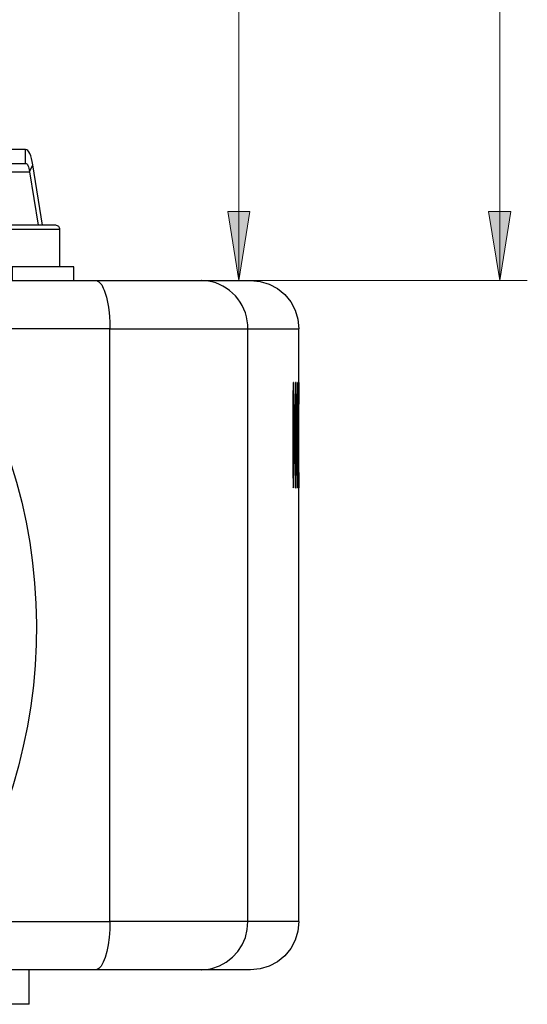
# Model space of a CAD drawing. Units: millimetres. Extents: x 26811 to 26827.5, y 27390.1 to 27401.8.
# Drawn here: x 26821.6 to 26822.4, y 27397 to 27398.4 of the extents above; entities that cross this region are included whole.
import ezdxf

# ---------------------------------------------------------------- set-up
doc = ezdxf.new("R2010")
doc.units = ezdxf.units.MM
doc.layers.add('PDF _Геометрия', color=7, linetype='Continuous')
doc.layers.add('PDF _Сплошная заливка', color=7, linetype='Continuous')

msp = doc.modelspace()

# ---------------------------------------------------------------- hatches: boundary and pattern name
at = {"layer": 'PDF _Сплошная заливка', "transparency": 33554559}
h = msp.add_hatch(color=256, dxfattribs=at)
h.paths.add_polyline_path([(26822.3206, 27398.0613), (26822.3048, 27398.1598), (26822.3363, 27398.1598)], flags=0)
h.paths.add_polyline_path([(26822.3206, 27400.2877), (26822.3363, 27400.1893), (26822.3048, 27400.1893)], flags=0)
h = msp.add_hatch(color=256, dxfattribs=at)
h.paths.add_polyline_path([(26821.9485, 27399.2769), (26821.9642, 27399.1784), (26821.9327, 27399.1784)], flags=0)
h.paths.add_polyline_path([(26821.9485, 27398.0613), (26821.9327, 27398.1598), (26821.9642, 27398.1598)], flags=0)

# ---------------------------------------------------------------- linework, layer by layer
at = {"layer": 'PDF _Геометрия', "lineweight": 18}
for points in [[(26822.3206, 27398.0613), (26822.3206, 27400.2877)], [(26821.9485, 27399.2769), (26821.9485, 27398.0613)], [(26821.8986, 27398.0613), (26821.9878, 27398.0613)], [(26821.8986, 27398.0613), (26822.36, 27398.0613)]]:
    msp.add_lwpolyline(points, dxfattribs=at)
at = {"layer": 'PDF _Геометрия', "lineweight": 25}
for points in [[(26821.6239, 27398.2286), (26821.6442, 27398.2286), (26821.6442, 27398.2483), (26821.6239, 27398.2483)], [(26821.6442, 27398.2286), (26821.645, 27398.2284), (26821.6458, 27398.2278), (26821.6467, 27398.2268), (26821.6474, 27398.2255), (26821.6481, 27398.2237), (26821.6488, 27398.2217), (26821.6493, 27398.2193), (26821.6498, 27398.2167), (26821.6545, 27398.2266), (26821.6536, 27398.2313), (26821.6526, 27398.2356), (26821.6514, 27398.2393), (26821.6501, 27398.2425), (26821.6487, 27398.245), (26821.6473, 27398.2469), (26821.6457, 27398.248), (26821.6442, 27398.2483)], [(26821.5117, 27398.2286), (26821.5125, 27398.2284), (26821.5134, 27398.2278), (26821.5142, 27398.2268), (26821.5149, 27398.2255), (26821.5157, 27398.2237), (26821.5163, 27398.2217), (26821.5169, 27398.2193), (26821.5173, 27398.2167), (26821.6498, 27398.2167), (26821.662, 27398.1401)], [(26821.6683, 27398.1401), (26821.6545, 27398.2266)], [(26821.6932, 27398.081), (26821.6932, 27398.1342), (26821.693, 27398.1353), (26821.6927, 27398.1364), (26821.6922, 27398.1374), (26821.6914, 27398.1383), (26821.6905, 27398.1391), (26821.6895, 27398.1396), (26821.6884, 27398.14), (26821.6873, 27398.1401), (26821.6872, 27398.1401), (26821.685, 27398.1401), (26821.6795, 27398.1401), (26821.6711, 27398.1401), (26821.6605, 27398.1401), (26821.6486, 27398.1401), (26821.6363, 27398.1401), (26821.6246, 27398.1401)], [(26821.6932, 27398.1342), (26821.6917, 27398.1342), (26821.6867, 27398.1342), (26821.6785, 27398.1342), (26821.6678, 27398.1342), (26821.6553, 27398.1342), (26821.6419, 27398.1342), (26821.6287, 27398.1342), (26821.6167, 27398.1342), (26821.6066, 27398.1342), (26821.5993, 27398.1342), (26821.5954, 27398.1342), (26821.5947, 27398.1342)], [(26821.4892, 27398.0613), (26821.7438, 27398.0613), (26821.7439, 27398.0613), (26821.7457, 27398.0611), (26821.7469, 27398.0606), (26821.7486, 27398.0595), (26821.7503, 27398.058), (26821.7527, 27398.0549), (26821.7538, 27398.0529), (26821.755, 27398.0506), (26821.7564, 27398.0473), (26821.7583, 27398.0418), (26821.7595, 27398.0375), (26821.7601, 27398.0352), (26821.7611, 27398.0306), (26821.7624, 27398.0233), (26821.7634, 27398.0151), (26821.7639, 27398.0097), (26821.7643, 27398.0013), (26821.7645, 27397.9924), (26821.6471, 27397.9924), (26821.5294, 27397.9924)], [(26821.7438, 27398.0613), (26821.7677, 27398.0613), (26821.7905, 27398.0613), (26821.8119, 27398.0613), (26821.8319, 27398.0613), (26821.8503, 27398.0613), (26821.8669, 27398.0613), (26821.8818, 27398.0613), (26821.8946, 27398.0613)], [(26822.0341, 27397.146), (26822.0314, 27397.146), (26822.0231, 27397.146), (26822.0095, 27397.146), (26821.9905, 27397.146), (26821.9614, 27397.146), (26821.9453, 27397.146), (26821.9264, 27397.146), (26821.9049, 27397.146), (26821.8809, 27397.146), (26821.8547, 27397.146), (26821.8264, 27397.146), (26821.7962, 27397.146), (26821.7645, 27397.146), (26821.7645, 27397.9924), (26821.7962, 27397.9924), (26821.8264, 27397.9924), (26821.8547, 27397.9924), (26821.8809, 27397.9924), (26821.9049, 27397.9924), (26821.9264, 27397.9924), (26821.9453, 27397.9924), (26821.9614, 27397.9924), (26821.9611, 27397.9981), (26821.9605, 27398.0037), (26821.9593, 27398.0094), (26821.9577, 27398.0151), (26821.9532, 27398.0255), (26821.9503, 27398.0304), (26821.947, 27398.0351), (26821.9434, 27398.0394), (26821.9395, 27398.0434), (26821.9352, 27398.0472), (26821.9305, 27398.0505), (26821.9257, 27398.0534), (26821.9207, 27398.0558), (26821.9154, 27398.0579), (26821.9099, 27398.0595), (26821.9025, 27398.0608), (26821.8949, 27398.0613), (26821.8946, 27398.0613), (26821.9244, 27398.0613), (26821.9461, 27398.0613), (26821.9604, 27398.0613), (26821.9652, 27398.0613), (26821.9786, 27398.06), (26821.9915, 27398.0561), (26822.0035, 27398.0497), (26822.0139, 27398.0412), (26822.0225, 27398.0307), (26822.0289, 27398.0188), (26822.0328, 27398.0059), (26822.0341, 27397.9924)], [(26822.0341, 27397.146), (26822.0328, 27397.1325), (26822.0288, 27397.1196), (26822.0225, 27397.1077), (26822.0139, 27397.0972), (26822.0034, 27397.0887), (26821.9915, 27397.0823), (26821.9786, 27397.0784), (26821.9652, 27397.0771), (26821.9604, 27397.0771), (26821.946, 27397.0771), (26821.922, 27397.0771), (26821.8946, 27397.0771), (26821.8949, 27397.0771), (26821.9025, 27397.0776), (26821.9099, 27397.0789), (26821.9207, 27397.0826), (26821.9305, 27397.0879), (26821.9395, 27397.095), (26821.947, 27397.1033), (26821.9532, 27397.113), (26821.9577, 27397.1233), (26821.9605, 27397.1346), (26821.9614, 27397.146), (26821.9614, 27397.9924), (26821.9923, 27397.9924), (26822.0148, 27397.9924), (26822.0293, 27397.9924), (26822.0341, 27397.9924), (26822.0341, 27397.9924)], [(26822.0341, 27397.146), (26822.0341, 27397.9924)], [(26822.0339, 27397.9158), (26822.0338, 27397.9155), (26822.0338, 27397.9146), (26822.0338, 27397.912), (26822.0338, 27397.9022), (26822.0338, 27397.8904), (26822.0337, 27397.8784), (26822.0337, 27397.8663), (26822.0337, 27397.8541), (26822.0337, 27397.8419), (26822.0337, 27397.8297), (26822.0337, 27397.8176), (26822.0337, 27397.8055), (26822.0337, 27397.7934), (26822.0338, 27397.7815), (26822.0338, 27397.7757), (26822.0338, 27397.7705), (26822.0338, 27397.7673), (26822.0338, 27397.7661), (26822.0339, 27397.7656), (26822.0339, 27397.7655)], [(26821.5342, 27397.146), (26821.6495, 27397.146), (26821.7645, 27397.146), (26821.7642, 27397.1346), (26821.7634, 27397.1233), (26821.762, 27397.1129), (26821.7601, 27397.1032), (26821.7578, 27397.0949), (26821.755, 27397.0878), (26821.752, 27397.0825), (26821.7486, 27397.0789), (26821.7463, 27397.0776), (26821.7439, 27397.0771), (26821.7438, 27397.0771), (26821.4632, 27397.0771), (26821.1811, 27397.0771), (26820.8752, 27397.0771), (26820.5687, 27397.0771), (26820.309, 27397.0771)], [(26821.6492, 27397.0279), (26821.6492, 27397.0771)], [(26821.8946, 27397.0771), (26821.8818, 27397.0771), (26821.8669, 27397.0771), (26821.8503, 27397.0771), (26821.8319, 27397.0771), (26821.8119, 27397.0771), (26821.7905, 27397.0771), (26821.7677, 27397.0771), (26821.7438, 27397.0771)], [(26821.6492, 27397.0279), (26821.6486, 27397.0279), (26821.6466, 27397.0279), (26821.6433, 27397.0279), (26821.6386, 27397.0279), (26821.6232, 27397.0279)]]:
    msp.add_lwpolyline(points, dxfattribs=at)
at = {"layer": 'PDF _Геометрия', "lineweight": 18}
for points in [[(26821.9485, 27398.0613), (26821.9327, 27398.1598), (26821.9642, 27398.1598)], [(26822.3206, 27398.0613), (26822.3048, 27398.1598), (26822.3363, 27398.1598)]]:
    msp.add_lwpolyline(points, close=True, dxfattribs=at)
at = {"layer": 'PDF _Геометрия', "lineweight": 25}
for points in [[(26821.625, 27398.081), (26821.625, 27398.0613), (26821.6402, 27398.0613), (26821.6556, 27398.0613), (26821.6704, 27398.0613), (26821.6839, 27398.0613), (26821.6954, 27398.0613), (26821.7043, 27398.0613), (26821.7102, 27398.0613), (26821.7128, 27398.0613), (26821.7128, 27398.0613), (26821.7128, 27398.081), (26821.7128, 27398.081), (26821.7102, 27398.081), (26821.7043, 27398.081), (26821.6954, 27398.081), (26821.6839, 27398.081), (26821.6704, 27398.081), (26821.6556, 27398.081), (26821.6402, 27398.081)], [(26822.0261, 27397.9158), (26822.026, 27397.9155), (26822.026, 27397.9146), (26822.0259, 27397.9134), (26822.0258, 27397.912), (26822.0257, 27397.9073), (26822.0256, 27397.9022), (26822.0255, 27397.8964), (26822.0255, 27397.8904), (26822.0254, 27397.8783), (26822.0253, 27397.8662), (26822.0253, 27397.854), (26822.0253, 27397.8418), (26822.0253, 27397.8296), (26822.0253, 27397.8175), (26822.0254, 27397.8053), (26822.0254, 27397.7932), (26822.0255, 27397.7873), (26822.0256, 27397.7814), (26822.0257, 27397.7756), (26822.0258, 27397.7729), (26822.0258, 27397.7703), (26822.0259, 27397.7674), (26822.026, 27397.7661), (26822.0261, 27397.7655), (26822.0261, 27397.7655), (26822.0262, 27397.766), (26822.0263, 27397.7674), (26822.0264, 27397.7691), (26822.0264, 27397.7711), (26822.0265, 27397.7749), (26822.0266, 27397.7788), (26822.0267, 27397.7867), (26822.0268, 27397.7948), (26822.0268, 27397.803), (26822.0269, 27397.8195), (26822.0269, 27397.836), (26822.0269, 27397.8525), (26822.0269, 27397.869), (26822.0268, 27397.8772), (26822.0268, 27397.8854), (26822.0267, 27397.896), (26822.0266, 27397.9032), (26822.0265, 27397.9081), (26822.0264, 27397.9106), (26822.0263, 27397.9129), (26822.0263, 27397.9145), (26822.0262, 27397.9156)], [(26822.0291, 27397.9158), (26822.029, 27397.9155), (26822.029, 27397.9146), (26822.0289, 27397.912), (26822.0287, 27397.9022), (26822.0286, 27397.8904), (26822.0285, 27397.8784), (26822.0284, 27397.8662), (26822.0284, 27397.8541), (26822.0284, 27397.8419), (26822.0284, 27397.8297), (26822.0284, 27397.8175), (26822.0285, 27397.8054), (26822.0286, 27397.7933), (26822.0287, 27397.7814), (26822.0287, 27397.7756), (26822.0288, 27397.7704), (26822.0289, 27397.7674), (26822.029, 27397.7661), (26822.029, 27397.7655), (26822.0291, 27397.7655), (26822.0292, 27397.766), (26822.0292, 27397.7674), (26822.0293, 27397.7711), (26822.0294, 27397.7788), (26822.0295, 27397.7868), (26822.0296, 27397.8031), (26822.0297, 27397.8195), (26822.0297, 27397.8361), (26822.0297, 27397.8526), (26822.0297, 27397.8691), (26822.0296, 27397.8855), (26822.0295, 27397.8961), (26822.0294, 27397.9033), (26822.0294, 27397.9081), (26822.0293, 27397.9129), (26822.0292, 27397.9145), (26822.0291, 27397.9156)], [(26822.0313, 27397.9158), (26822.0313, 27397.9155), (26822.0313, 27397.9146), (26822.0312, 27397.912), (26822.0311, 27397.9022), (26822.031, 27397.8904), (26822.0309, 27397.8784), (26822.0309, 27397.8662), (26822.0309, 27397.8541), (26822.0308, 27397.8419), (26822.0308, 27397.8297), (26822.0309, 27397.8175), (26822.0309, 27397.8054), (26822.031, 27397.7933), (26822.031, 27397.7815), (26822.0311, 27397.7757), (26822.0312, 27397.7705), (26822.0313, 27397.7673), (26822.0313, 27397.7661), (26822.0313, 27397.7655), (26822.0314, 27397.7655), (26822.0314, 27397.766), (26822.0315, 27397.7674), (26822.0315, 27397.7711), (26822.0316, 27397.7788), (26822.0317, 27397.7868), (26822.0318, 27397.8031), (26822.0318, 27397.8196), (26822.0318, 27397.8362), (26822.0318, 27397.8528), (26822.0318, 27397.8693), (26822.0317, 27397.8857), (26822.0317, 27397.8963), (26822.0316, 27397.9034), (26822.0316, 27397.9082), (26822.0315, 27397.913), (26822.0314, 27397.9145), (26822.0314, 27397.9156)], [(26822.0329, 27397.9158), (26822.0329, 27397.9155), (26822.0329, 27397.9146), (26822.0328, 27397.912), (26822.0328, 27397.9022), (26822.0327, 27397.8904), (26822.0327, 27397.8784), (26822.0326, 27397.8663), (26822.0326, 27397.8541), (26822.0326, 27397.8419), (26822.0326, 27397.8297), (26822.0326, 27397.8176), (26822.0327, 27397.8054), (26822.0327, 27397.7934), (26822.0328, 27397.7815), (26822.0328, 27397.7757), (26822.0328, 27397.7705), (26822.0329, 27397.7673), (26822.0329, 27397.7661), (26822.0329, 27397.7655), (26822.033, 27397.7655), (26822.033, 27397.7659), (26822.033, 27397.7671), (26822.0331, 27397.7703), (26822.0331, 27397.7766), (26822.0332, 27397.7901), (26822.0332, 27397.8037), (26822.0332, 27397.8176), (26822.0332, 27397.8314), (26822.0332, 27397.8453), (26822.0332, 27397.8592), (26822.0332, 27397.873), (26822.0332, 27397.8868), (26822.0332, 27397.8955), (26822.0331, 27397.9041), (26822.033, 27397.9119), (26822.033, 27397.9139), (26822.033, 27397.9154), (26822.033, 27397.9158)]]:
    msp.add_lwpolyline(points, close=True, dxfattribs=at)
msp.add_lwpolyline([(26820.4636, 27397.8724), (26820.5022, 27397.9057), (26820.5614, 27397.944), (26820.6258, 27397.9741), (26820.6988, 27397.9967), (26820.7774, 27398.0103), (26820.8617, 27398.0149), (26821.5152, 27398.0149, -0.317888), (26821.5211, 27397.1246), (26820.8617, 27397.1246), (26820.7811, 27397.1288), (26820.7057, 27397.1412), (26820.6354, 27397.1618), (26820.5703, 27397.1907), (26820.5076, 27397.2298), (26820.4711, 27397.2607)], format="xyb", dxfattribs=at)

doc.saveas('drawing.dxf')
